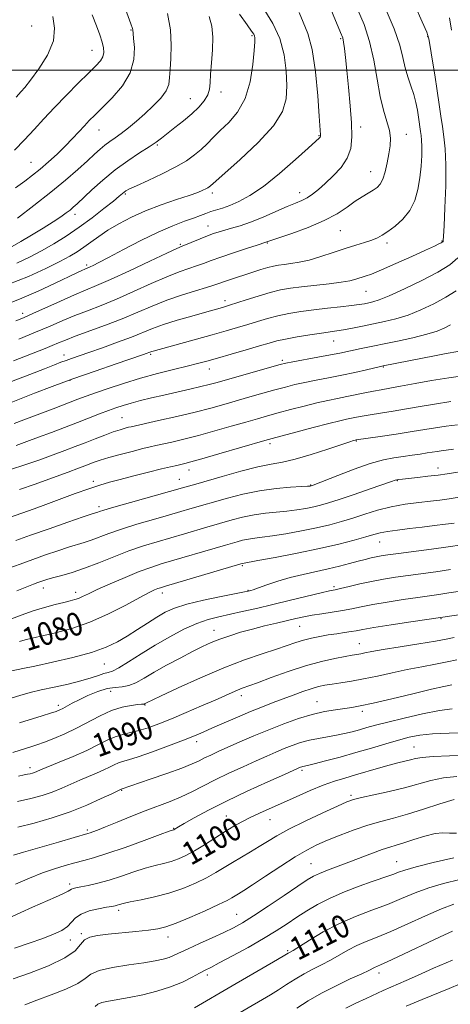
# Model space of a CAD drawing. Extents: x 2059800 to 2062700, y 289800 to 292700.
# Drawn here: x 2061063 to 2061213, y 291676 to 292018 of the extents above; entities that cross this region are included whole.
import ezdxf

# ---------------------------------------------------------------- set-up
doc = ezdxf.new("R2010")
doc.units = 0
doc.header["$MEASUREMENT"] = 0
for name, color, linetype, lineweight in [('CONTOUR INDEX', 41, 'Continuous', 13), ('CONTOUR INDEX LABEL', 244, 'Continuous', 0), ('CONTOUR INTERMEDIATE', 44, 'Continuous', 0), ('GRID LINE', 7, 'Continuous', 0), ('SPOT ELEVATION DTM', 2, 'Continuous', 13)]:
    doc.layers.add(name, color=color, linetype=linetype, lineweight=lineweight)
doc.styles.add('Style-WORKING', font='WORKING.shx')

msp = doc.modelspace()

# ---------------------------------------------------------------- linework, layer by layer
at = {"layer": 'CONTOUR INDEX', "flags": 128}
for points, elevation in [([(2061098.322, 292026.042), (2061101.852, 292016.097), (2061102.384, 292014.523), (2061102.511, 292014.022), (2061102.617, 292012.823), (2061102.815, 292011.006), (2061103.101, 292007.862), (2061102.939, 292003.738), (2061101.671, 291999.152), (2061098.905, 291994.593), (2061095.33, 291990.427), (2061091.902, 291986.991), (2061089.345, 291984.483), (2061087.44, 291982.565), (2061085.734, 291980.762), (2061083.842, 291978.689), (2061081.65, 291976.317), (2061079.114, 291973.706), (2061076.238, 291970.941), (2061073.231, 291968.209), (2061070.351, 291965.722), (2061067.735, 291963.594), (2061065.051, 291961.548), (2061061.845, 291959.21)], 1040), ([(2061160.219, 292020.077), (2061161.663, 292016.685), (2061163.287, 292012.764), (2061164.787, 292007.231), (2061165.92, 291999.521), (2061166.696, 291991.147), (2061167.188, 291984.138), (2061167.639, 291977.58), (2061167.649, 291977.276), (2061167.61, 291977.042), (2061167.492, 291976.818), (2061167.156, 291976.449), (2061166.029, 291975.397), (2061163.428, 291973.027), (2061158.963, 291969.004), (2061153.416, 291964.182), (2061147.863, 291959.714), (2061143.168, 291956.497), (2061139.356, 291954.413), (2061136.243, 291953.089), (2061133.656, 291952.19), (2061129.599, 291950.949), (2061127.877, 291950.324), (2061126.004, 291949.591), (2061123.634, 291948.706), (2061120.464, 291947.595), (2061116.373, 291946.059), (2061111.284, 291943.869), (2061105.299, 291940.943), (2061099.253, 291937.792), (2061094.157, 291935.076), (2061090.766, 291933.294), (2061088.798, 291932.301), (2061087.713, 291931.789), (2061085.851, 291930.986), (2061084.902, 291930.554), (2061083.149, 291929.724), (2061075.355, 291925.973), (2061069.712, 291923.335), (2061064.062, 291920.864), (2061059.124, 291918.966)], 1050), ([(2061212.401, 292018.265), (2061213.082, 292013.896)], 1060), ([(2061215.328, 291934.889), (2061212.553, 291932.446), (2061208.424, 291929.921), (2061202.841, 291927.014), (2061196.792, 291924.102), (2061191.538, 291921.735), (2061188.016, 291920.308), (2061185.862, 291919.608), (2061184.391, 291919.27), (2061182.959, 291918.986), (2061181.102, 291918.679), (2061178.4, 291918.327), (2061174.592, 291917.913), (2061170.055, 291917.436), (2061165.322, 291916.899), (2061160.839, 291916.298), (2061156.678, 291915.609), (2061152.822, 291914.801), (2061149.233, 291913.86), (2061145.806, 291912.828), (2061142.415, 291911.765), (2061138.895, 291910.701), (2061134.922, 291909.552), (2061130.128, 291908.207), (2061109.654, 291902.576), (2061109.094, 291902.403), (2061108.747, 291902.277), (2061108.083, 291902.011), (2061107.483, 291901.793), (2061105.91, 291901.251), (2061096.748, 291898.14), (2061089.438, 291895.625), (2061081.711, 291892.895), (2061074.562, 291890.265), (2061068.434, 291887.933), (2061060.294, 291884.759)], 1060), ([(2061212.853, 291885.018), (2061207.272, 291884.174), (2061202.229, 291883.306), (2061197.468, 291882.469), (2061192.827, 291881.71), (2061188.533, 291881.043), (2061184.911, 291880.468), (2061182.175, 291879.986), (2061180.119, 291879.579), (2061176.71, 291878.878), (2061174.335, 291878.353), (2061170.591, 291877.442), (2061165.141, 291876.038), (2061159.121, 291874.452), (2061150.855, 291872.242), (2061148.372, 291871.544), (2061132.407, 291866.866), (2061126.492, 291865.152), (2061122.719, 291864.09), (2061120.613, 291863.54), (2061119.247, 291863.227), (2061117.771, 291862.9), (2061115.662, 291862.411), (2061112.472, 291861.638), (2061107.988, 291860.519), (2061102.911, 291859.232), (2061098.173, 291858.015), (2061094.408, 291857.019), (2061091.066, 291856.04), (2061087.301, 291854.789), (2061082.538, 291853.078), (2061072.317, 291849.3), (2061068.264, 291847.833), (2061057.441, 291844.001)], 1070), ([(2061214.069, 291842.874), (2061211.06, 291842.477), (2061207.246, 291841.993), (2061202.953, 291841.472), (2061198.524, 291840.952), (2061194.369, 291840.448), (2061190.913, 291839.962), (2061188.375, 291839.477), (2061186.132, 291838.889), (2061183.352, 291838.074), (2061179.345, 291836.941), (2061173.989, 291835.549), (2061167.304, 291833.993), (2061159.546, 291832.388), (2061151.929, 291830.927), (2061145.903, 291829.82), (2061140.593, 291828.88), (2061140.028, 291828.721), (2061113.85, 291820.97), (2061112.139, 291820.445), (2061111.203, 291820.111), (2061110.102, 291819.642), (2061108.218, 291818.722), (2061105.016, 291817.037), (2061100.166, 291814.43), (2061094.155, 291811.376), (2061087.674, 291808.51), (2061081.368, 291806.331), (2061075.685, 291804.794), (2061067.646, 291802.944), (2061065.199, 291802.32), (2061063.195, 291801.719)], 1080), ([(2061214.041, 291803.198), (2061211.313, 291802.624), (2061207.525, 291801.91), (2061201.814, 291800.957), (2061195.256, 291799.904), (2061189.413, 291798.952), (2061185.469, 291798.255), (2061183.099, 291797.788), (2061181.602, 291797.476), (2061180.311, 291797.24), (2061178.7, 291796.971), (2061176.277, 291796.553), (2061172.67, 291795.871), (2061167.988, 291794.825), (2061162.461, 291793.318), (2061156.42, 291791.341), (2061150.585, 291789.238), (2061145.78, 291787.442), (2061140.51, 291785.516), (2061138.893, 291784.89), (2061137.07, 291784.105), (2061131.119, 291781.448), (2061126.419, 291779.394), (2061121.093, 291777.108), (2061115.92, 291774.937), (2061111.513, 291773.165), (2061107.827, 291771.811), (2061104.648, 291770.832), (2061101.779, 291770.147), (2061099.077, 291769.526), (2061096.414, 291768.707), (2061093.632, 291767.483), (2061090.447, 291765.874), (2061086.545, 291763.961), (2061081.819, 291761.859), (2061076.994, 291759.839), (2061070.519, 291757.182), (2061069.199, 291756.628), (2061068.439, 291756.324), (2061067.73, 291756.083), (2061066.94, 291755.868), (2061066.032, 291755.678), (2061064.865, 291755.467), (2061062.881, 291755.009)], 1090), ([(2061218.865, 291762.275), (2061212.446, 291762.126), (2061206.724, 291761.876), (2061202.96, 291761.539), (2061200.669, 291761.137), (2061198.935, 291760.7), (2061194.525, 291759.656), (2061191.476, 291758.868), (2061187.791, 291757.813), (2061179.808, 291755.44), (2061176.156, 291754.387), (2061172.555, 291753.283), (2061168.614, 291751.883), (2061164.079, 291750.03), (2061159.237, 291747.91), (2061146.512, 291742.211), (2061143.244, 291740.682), (2061140.371, 291739.225), (2061137.598, 291737.672), (2061134.582, 291735.831), (2061127.427, 291731.245), (2061123.961, 291729.114), (2061120.99, 291727.48), (2061118.374, 291726.291), (2061115.861, 291725.417), (2061113.216, 291724.713), (2061110.261, 291723.993), (2061106.832, 291723.058), (2061102.847, 291721.782), (2061098.56, 291720.341), (2061094.303, 291718.981), (2061090.391, 291717.902), (2061087.045, 291717.112), (2061084.465, 291716.571), (2061082.773, 291716.23), (2061081.787, 291716.011), (2061081.25, 291715.822), (2061080.126, 291715.1), (2061078.527, 291714.274), (2061075.701, 291712.989), (2061067.781, 291709.532), (2061063.625, 291707.688), (2061056.826, 291704.63)], 1100), ([(2061216.026, 291719.208), (2061210.401, 291717.818), (2061205.258, 291716.265), (2061200.492, 291714.489), (2061195.816, 291712.55), (2061190.901, 291710.541), (2061185.516, 291708.508), (2061179.821, 291706.325), (2061174.076, 291703.82), (2061168.581, 291700.942), (2061163.791, 291698.106), (2061158.133, 291694.549), (2061157.195, 291693.984), (2061156.425, 291693.541), (2061155.316, 291692.884), (2061152.781, 291691.406), (2061137.013, 291682.288), (2061123.909, 291674.657)], 1110)]:
    msp.add_lwpolyline(points, dxfattribs=dict(at, elevation=elevation))
at = {"layer": 'CONTOUR INTERMEDIATE', "flags": 128}
for points, elevation in [([(2061167.54, 292030.246), (2061174.647, 292013.158), (2061175.36, 292011.226), (2061175.692, 292009.737), (2061175.995, 292007.595), (2061176.366, 292004.396), (2061176.836, 291999.907), (2061177.41, 291994.095), (2061177.981, 291987.716), (2061178.416, 291981.728), (2061178.558, 291976.857), (2061178.161, 291972.92), (2061176.958, 291969.505), (2061174.808, 291966.29), (2061172.094, 291963.323), (2061169.327, 291960.741), (2061166.913, 291958.649), (2061164.837, 291957.018), (2061162.981, 291955.786), (2061161.171, 291954.85), (2061159.028, 291953.933), (2061156.117, 291952.715), (2061152.187, 291950.997), (2061147.728, 291949.06), (2061143.413, 291947.302), (2061139.781, 291946.031), (2061136.838, 291945.166), (2061134.456, 291944.535), (2061132.472, 291943.972), (2061130.584, 291943.351), (2061128.451, 291942.554), (2061125.878, 291941.523), (2061119.608, 291938.934), (2061117.808, 291938.138), (2061114.37, 291936.537), (2061108.484, 291933.758), (2061101.376, 291930.419), (2061094.777, 291927.384), (2061089.937, 291925.269), (2061086.167, 291923.703), (2061082.293, 291922.069), (2061077.497, 291919.932), (2061067.876, 291915.547), (2061064.625, 291914.124), (2061061.946, 291913.06)], 1052), ([(2061200.231, 292022.783), (2061202.994, 292016.784), (2061204.559, 292013.225), (2061205.281, 292010.972), (2061205.758, 292008.291), (2061206.456, 292003.91), (2061207.32, 291998.42), (2061208.164, 291992.877), (2061208.849, 291988.112), (2061209.415, 291984.068), (2061209.947, 291980.465), (2061210.492, 291976.939), (2061210.95, 291972.793), (2061211.181, 291967.248), (2061211.097, 291959.953), (2061210.82, 291952.268), (2061210.522, 291945.981), (2061210.336, 291942.408), (2061210.241, 291940.972), (2061210.177, 291940.625), (2061210.082, 291940.485), (2061209.88, 291940.336), (2061209.494, 291940.126), (2061208.759, 291939.768), (2061207.169, 291939.023), (2061204.127, 291937.615), (2061199.355, 291935.42), (2061193.83, 291932.912), (2061188.844, 291930.716), (2061185.372, 291929.301), (2061183.129, 291928.498), (2061179.934, 291927.487), (2061177.886, 291926.965), (2061174.875, 291926.429), (2061170.628, 291925.891), (2061161.086, 291924.859), (2061157.214, 291924.365), (2061153.774, 291923.755), (2061150.164, 291922.877), (2061146.005, 291921.654), (2061141.814, 291920.317), (2061136.079, 291918.439), (2061134.714, 291918.018), (2061133.674, 291917.721), (2061127.416, 291915.977), (2061123.015, 291914.728), (2061117.977, 291913.243), (2061113.233, 291911.735), (2061109.419, 291910.349), (2061102.113, 291907.425), (2061097.236, 291905.604), (2061091.98, 291903.72), (2061087.256, 291902.063), (2061081.262, 291899.984), (2061079.364, 291899.314), (2061077.592, 291898.659), (2061075.324, 291897.779), (2061071.897, 291896.421), (2061066.835, 291894.427), (2061060.4, 291892.028)], 1058), ([(2061190.09, 292021.708), (2061193.242, 292014.41), (2061195.198, 292008.729), (2061196.282, 292004.429), (2061197.072, 292000.915), (2061198.018, 291997.685), (2061199.064, 291994.607), (2061200.023, 291991.644), (2061200.754, 291988.784), (2061201.274, 291986.124), (2061201.646, 291983.787), (2061202.361, 291978.82), (2061202.576, 291977.426), (2061202.755, 291975.766), (2061202.842, 291973.509), (2061202.787, 291970.43), (2061202.558, 291966.73), (2061202.129, 291962.716), (2061201.447, 291958.674), (2061200.35, 291954.807), (2061198.646, 291951.298), (2061196.26, 291948.303), (2061193.572, 291945.869), (2061191.077, 291944.018), (2061189.113, 291942.732), (2061187.392, 291941.825), (2061185.471, 291941.071), (2061182.985, 291940.27), (2061179.89, 291939.325), (2061176.224, 291938.163), (2061172.08, 291936.767), (2061167.79, 291935.343), (2061163.743, 291934.147), (2061160.256, 291933.369), (2061157.36, 291932.922), (2061155.011, 291932.649), (2061153.113, 291932.405), (2061151.359, 291932.081), (2061149.385, 291931.581), (2061146.933, 291930.843), (2061144.142, 291929.942), (2061136.035, 291927.271), (2061134.008, 291926.584), (2061132.421, 291926.021), (2061130.706, 291925.431), (2061128.152, 291924.629), (2061124.267, 291923.47), (2061119.444, 291921.972), (2061114.296, 291920.195), (2061109.281, 291918.199), (2061104.246, 291916.047), (2061098.885, 291913.803), (2061093.067, 291911.549), (2061082.58, 291907.687), (2061079.195, 291906.378), (2061076.769, 291905.377), (2061074.609, 291904.47), (2061072.119, 291903.468), (2061061.094, 291899.145)], 1056), ([(2061148.352, 292020.706), (2061151.138, 292016.244), (2061153.568, 292011.027), (2061155.086, 292005.415), (2061155.804, 291999.807), (2061156, 291994.614), (2061155.773, 291990.064), (2061154.497, 291985.663), (2061151.365, 291980.736), (2061146.004, 291974.914), (2061139.76, 291969.056), (2061131.293, 291961.573), (2061129.461, 291959.899), (2061129.077, 291959.577), (2061128.577, 291959.233), (2061127.882, 291958.838), (2061126.851, 291958.348), (2061125.088, 291957.647), (2061122.133, 291956.607), (2061117.728, 291955.137), (2061112.427, 291953.309), (2061106.985, 291951.238), (2061102.03, 291949.029), (2061097.678, 291946.765), (2061093.917, 291944.519), (2061090.715, 291942.365), (2061087.968, 291940.37), (2061085.554, 291938.598), (2061083.279, 291937.052), (2061080.668, 291935.494), (2061077.172, 291933.624), (2061072.366, 291931.233), (2061066.306, 291928.485), (2061059.169, 291925.632)], 1048), ([(2061129.027, 292018.646), (2061129.925, 292015.304), (2061130.31, 292011.5), (2061130.219, 292007.1), (2061129.871, 292002.595), (2061129.528, 291998.627), (2061129.356, 291995.658), (2061129.129, 291993.421), (2061128.524, 291991.466), (2061127.282, 291989.421), (2061125.408, 291987.22), (2061122.969, 291984.877), (2061120.093, 291982.439), (2061117.141, 291980.096), (2061112.503, 291976.494), (2061110.604, 291975.082), (2061108.2, 291973.456), (2061104.835, 291971.308), (2061100.755, 291968.621), (2061096.381, 291965.449), (2061092.118, 291961.922), (2061088.312, 291958.474), (2061083.258, 291953.689), (2061081.896, 291952.457), (2061080.76, 291951.51), (2061079.431, 291950.485), (2061077.593, 291949.179), (2061074.953, 291947.432), (2061071.379, 291945.178), (2061067.383, 291942.739), (2061063.636, 291940.53), (2061060.631, 291938.868)], 1044), ([(2061088.476, 292019.262), (2061089.987, 292015.464), (2061091.122, 292012.333), (2061091.917, 292009.803), (2061092.393, 292007.794), (2061092.499, 292006.158), (2061092.164, 292004.733), (2061091.296, 292003.316), (2061089.703, 292001.546), (2061087.168, 291999.019), (2061083.607, 291995.49), (2061079.473, 291991.335), (2061075.349, 291987.087), (2061071.676, 291983.159), (2061068.319, 291979.494), (2061064.997, 291975.913), (2061061.488, 291972.294)], 1038), ([(2061074.763, 292018.696), (2061075.415, 292014.597), (2061074.993, 292010.175), (2061072.947, 292005.29), (2061069.974, 292000.509), (2061067.082, 291996.574), (2061065.06, 291994.029), (2061063.831, 291992.606), (2061062.027, 291990.717)], 1036), ([(2061139.557, 292019.518), (2061142.161, 292015.831), (2061143.747, 292013.621), (2061144.504, 292012.513), (2061144.797, 292011.939), (2061144.923, 292011.297), (2061144.903, 292009.869), (2061144.689, 292006.903), (2061144.2, 292001.979), (2061143.216, 291995.997), (2061141.482, 291990.188), (2061138.879, 291985.522), (2061135.823, 291981.926), (2061132.863, 291979.067), (2061130.409, 291976.649), (2061128.307, 291974.516), (2061126.266, 291972.546), (2061123.988, 291970.623), (2061121.152, 291968.633), (2061117.436, 291966.469), (2061112.74, 291964.099), (2061107.861, 291961.808), (2061103.822, 291959.961), (2061101.369, 291958.811), (2061100.149, 291958.171), (2061099.53, 291957.743), (2061097.814, 291956.292), (2061095.782, 291954.617), (2061092.524, 291952.007), (2061088.39, 291948.809), (2061083.891, 291945.506), (2061079.445, 291942.489), (2061075.113, 291939.792), (2061070.864, 291937.358), (2061066.636, 291935.134), (2061062.254, 291933.084)], 1046), ([(2061114.579, 292019.748), (2061115.578, 292014.044), (2061115.877, 292008.735), (2061115.709, 292004.103), (2061115.445, 292000.319), (2061115.321, 291997.448), (2061115.021, 291995.127), (2061114.092, 291992.89), (2061112.219, 291990.377), (2061109.638, 291987.663), (2061106.721, 291984.933), (2061103.799, 291982.358), (2061101.035, 291980.05), (2061098.547, 291978.107), (2061096.416, 291976.577), (2061094.566, 291975.302), (2061092.88, 291974.075), (2061091.21, 291972.687), (2061089.276, 291970.938), (2061086.77, 291968.627), (2061083.43, 291965.603), (2061079.199, 291961.918), (2061074.067, 291957.672), (2061068.203, 291953.067), (2061062.477, 291948.711)], 1042), ([(2061180.55, 292021.212), (2061182.795, 292015.855), (2061184.702, 292010.006), (2061186.136, 292003.525), (2061187.271, 291996.944), (2061188.357, 291990.966), (2061189.56, 291986.127), (2061190.711, 291982.291), (2061191.554, 291979.158), (2061191.9, 291976.428), (2061191.81, 291973.811), (2061191.411, 291971.02), (2061190.815, 291967.897), (2061190.081, 291964.796), (2061189.253, 291962.199), (2061188.349, 291960.446), (2061187.281, 291959.304), (2061185.933, 291958.394), (2061184.211, 291957.386), (2061182.119, 291956.133), (2061179.684, 291954.535), (2061176.869, 291952.532), (2061173.396, 291950.245), (2061168.925, 291947.835), (2061163.372, 291945.476), (2061157.686, 291943.392), (2061150.42, 291940.917), (2061148.684, 291940.301), (2061145.692, 291939.344), (2061141.981, 291938.143), (2061137.431, 291936.646), (2061133.076, 291935.167), (2061129.697, 291933.949), (2061127.045, 291932.957), (2061124.618, 291932.086), (2061121.938, 291931.202), (2061118.626, 291930.055), (2061114.333, 291928.366), (2061108.883, 291925.979), (2061102.811, 291923.233), (2061096.831, 291920.593), (2061091.502, 291918.409), (2061086.772, 291916.577), (2061082.437, 291914.878), (2061078.256, 291913.121), (2061073.855, 291911.212), (2061068.823, 291909.083), (2061063.001, 291906.742)], 1054), ([(2061214.69, 291923.5), (2061211.136, 291921.214), (2061206.983, 291918.932), (2061202.501, 291916.823), (2061198.034, 291915.057), (2061193.846, 291913.746), (2061189.892, 291912.771), (2061186.047, 291911.962), (2061182.254, 291911.184), (2061178.716, 291910.475), (2061175.702, 291909.909), (2061173.316, 291909.526), (2061168.055, 291908.798), (2061164.018, 291908.189), (2061159.526, 291907.458), (2061155.479, 291906.726), (2061152.461, 291906.066), (2061149.798, 291905.34), (2061146.5, 291904.36), (2061141.909, 291903.017), (2061136.706, 291901.516), (2061131.902, 291900.145), (2061128.19, 291899.103), (2061124.981, 291898.242), (2061121.364, 291897.324), (2061116.662, 291896.16), (2061111.112, 291894.745), (2061105.185, 291893.118), (2061099.341, 291891.348), (2061094.011, 291889.607), (2061089.616, 291888.093), (2061086.34, 291886.915), (2061083.414, 291885.813), (2061074.937, 291882.564), (2061064.731, 291878.684), (2061061.412, 291877.439)], 1062), ([(2061212.808, 291911.666), (2061210.817, 291910.6), (2061208.172, 291909.513), (2061204.53, 291908.38), (2061199.737, 291907.195), (2061194.403, 291906.034), (2061181.826, 291903.443), (2061174.378, 291901.864), (2061171.114, 291901.223), (2061166.725, 291900.403), (2061158.095, 291898.82), (2061155.625, 291898.341), (2061153.643, 291897.865), (2061150.768, 291897.069), (2061131.799, 291891.702), (2061129.046, 291890.951), (2061126.138, 291890.225), (2061122.316, 291889.334), (2061113.254, 291887.27), (2061108.984, 291886.274), (2061105.183, 291885.347), (2061101.918, 291884.493), (2061099.185, 291883.698), (2061096.686, 291882.874), (2061094.048, 291881.916), (2061090.967, 291880.739), (2061083.342, 291877.774), (2061078.881, 291876.058), (2061074.275, 291874.303), (2061069.838, 291872.631), (2061065.795, 291871.137), (2061062.013, 291869.829)], 1064), ([(2061215.363, 291902.436), (2061211.324, 291901.695), (2061207.192, 291900.904), (2061189.464, 291897.384), (2061188.478, 291897.169), (2061183.621, 291896.074), (2061179.554, 291895.179), (2061175.023, 291894.225), (2061170.49, 291893.327), (2061166.181, 291892.49), (2061162.26, 291891.694), (2061158.797, 291890.907), (2061155.469, 291890.061), (2061151.858, 291889.079), (2061147.671, 291887.912), (2061143.124, 291886.629), (2061134.164, 291884.062), (2061129.556, 291882.787), (2061124.198, 291881.41), (2061117.853, 291879.898), (2061111.49, 291878.447), (2061101.955, 291876.316), (2061101.047, 291876.097), (2061099.841, 291875.785), (2061098.108, 291875.279), (2061095.771, 291874.501), (2061092.813, 291873.413), (2061089.455, 291872.121), (2061085.979, 291870.766), (2061082.566, 291869.449), (2061078.994, 291868.092), (2061074.945, 291866.577), (2061070.219, 291864.842), (2061065.116, 291863.056), (2061060.056, 291861.446)], 1066), ([(2061217.808, 291894.119), (2061212.178, 291893.312), (2061206.234, 291892.324), (2061200.458, 291891.269), (2061195.471, 291890.338), (2061191.69, 291889.668), (2061188.735, 291889.163), (2061186.022, 291888.671), (2061183.09, 291888.075), (2061176.78, 291886.739), (2061173.617, 291886.106), (2061170.26, 291885.422), (2061166.426, 291884.568), (2061161.969, 291883.472), (2061157.295, 291882.256), (2061152.948, 291881.089), (2061149.263, 291880.077), (2061145.748, 291879.086), (2061141.701, 291877.919), (2061136.643, 291876.447), (2061130.981, 291874.827), (2061125.345, 291873.281), (2061120.286, 291871.994), (2061116.052, 291870.994), (2061110.56, 291869.765), (2061108.602, 291869.312), (2061106.064, 291868.691), (2061102.367, 291867.76), (2061098.11, 291866.653), (2061094.181, 291865.575), (2061091.26, 291864.683), (2061089.176, 291863.959), (2061085.933, 291862.714), (2061083.674, 291861.865), (2061080.052, 291860.524), (2061074.695, 291858.558), (2061068.626, 291856.366), (2061063.218, 291854.475)], 1068), ([(2061215.175, 291876.994), (2061211.215, 291876.5), (2061207.624, 291875.958), (2061203.915, 291875.334), (2061199.465, 291874.599), (2061193.964, 291873.753), (2061188.332, 291872.922), (2061179.984, 291871.698), (2061179.637, 291871.615), (2061179.17, 291871.483), (2061177.858, 291871.065), (2061170.194, 291868.507), (2061164.4, 291866.642), (2061158.875, 291865.038), (2061154.489, 291864.046), (2061150.54, 291863.33), (2061145.934, 291862.382), (2061139.975, 291860.856), (2061133.574, 291859.058), (2061124.367, 291856.397), (2061119.737, 291855.111), (2061101.678, 291850.015), (2061095.953, 291848.382), (2061092.534, 291847.372), (2061090.972, 291846.876), (2061090.37, 291846.661), (2061088.455, 291846.026), (2061085.358, 291844.983), (2061080.026, 291843.163), (2061073.468, 291840.9), (2061067.071, 291838.659), (2061061.943, 291836.815)], 1072), ([(2061213.856, 291868.516), (2061209.577, 291867.983), (2061208.096, 291867.759), (2061204.669, 291867.19), (2061202.258, 291866.821), (2061199.427, 291866.415), (2061196.364, 291865.996), (2061193.154, 291865.541), (2061189.481, 291864.821), (2061184.924, 291863.553), (2061179.333, 291861.602), (2061173.624, 291859.405), (2061165.089, 291855.996), (2061164.406, 291855.765), (2061164.29, 291855.738), (2061164.057, 291855.706), (2061163.187, 291855.648), (2061161.067, 291855.536), (2061157.283, 291855.325), (2061152.227, 291854.894), (2061146.495, 291854.102), (2061140.677, 291852.888), (2061135.355, 291851.506), (2061122.288, 291847.767), (2061119.162, 291846.859), (2061114.978, 291845.657), (2061109.686, 291844.148), (2061103.941, 291842.469), (2061098.578, 291840.793), (2061094.241, 291839.274), (2061088.069, 291836.914), (2061085.642, 291836.103), (2061080.221, 291834.472), (2061076.527, 291833.272), (2061072.287, 291831.822), (2061067.826, 291830.237), (2061063.472, 291828.639), (2061059.545, 291827.163)], 1074), ([(2061218.948, 291861.143), (2061211.617, 291859.97), (2061208.526, 291859.53), (2061204.941, 291859.099), (2061201.265, 291858.699), (2061196.086, 291858.151), (2061194.881, 291858.003), (2061194.182, 291857.885), (2061193.56, 291857.718), (2061192.282, 291857.284), (2061184.894, 291854.712), (2061179.322, 291852.796), (2061174.17, 291851.054), (2061170.433, 291849.848), (2061167.72, 291849.068), (2061165.295, 291848.489), (2061162.553, 291847.934), (2061159.434, 291847.407), (2061156.012, 291846.964), (2061148.531, 291846.255), (2061144.59, 291845.708), (2061140.649, 291844.885), (2061137.043, 291843.949), (2061128.263, 291841.427), (2061120.511, 291839.152), (2061111.015, 291836.396), (2061106.204, 291834.922), (2061101.202, 291833.205), (2061095.948, 291831.175), (2061090.694, 291829.061), (2061085.768, 291827.167), (2061081.456, 291825.728), (2061077.872, 291824.698), (2061075.084, 291823.961), (2061073.104, 291823.409), (2061071.71, 291822.973), (2061070.621, 291822.593), (2061069.533, 291822.192), (2061068.046, 291821.622), (2061065.734, 291820.721), (2061062.333, 291819.381)], 1076), ([(2061216.455, 291851.922), (2061212.344, 291851.274), (2061209.123, 291850.856), (2061205.834, 291850.495), (2061201.75, 291850.034), (2061197.062, 291849.386), (2061192.194, 291848.482), (2061187.499, 291847.292), (2061183.059, 291845.945), (2061178.886, 291844.607), (2061174.926, 291843.407), (2061170.859, 291842.31), (2061166.299, 291841.241), (2061161.05, 291840.161), (2061155.682, 291839.167), (2061150.957, 291838.392), (2061147.432, 291837.916), (2061144.834, 291837.616), (2061142.685, 291837.314), (2061140.621, 291836.883), (2061138.732, 291836.392), (2061134.661, 291835.22), (2061112.38, 291828.66), (2061108.749, 291827.499), (2061104.777, 291826.034), (2061099.876, 291824.027), (2061094.698, 291821.79), (2061090.203, 291819.772), (2061087.105, 291818.318), (2061085.119, 291817.364), (2061083.711, 291816.742), (2061082.383, 291816.289), (2061080.783, 291815.866), (2061078.591, 291815.334), (2061075.589, 291814.584), (2061071.946, 291813.595), (2061067.934, 291812.374), (2061063.814, 291810.946), (2061059.831, 291809.425)], 1078), ([(2061216.664, 291835.298), (2061212, 291834.613), (2061206.155, 291833.817), (2061194.684, 291832.306), (2061191.063, 291831.816), (2061188.739, 291831.464), (2061187.004, 291831.141), (2061185.242, 291830.752), (2061183.212, 291830.251), (2061180.761, 291829.605), (2061177.777, 291828.799), (2061174.289, 291827.889), (2061170.366, 291826.952), (2061161.622, 291825.065), (2061157.126, 291823.955), (2061152.808, 291822.664), (2061149.01, 291821.378), (2061146.105, 291820.338), (2061144.339, 291819.719), (2061143.44, 291819.43), (2061143.006, 291819.315), (2061142.56, 291819.216), (2061141.301, 291818.966), (2061133.238, 291817.393), (2061127.04, 291816.101), (2061121.246, 291814.717), (2061116.959, 291813.376), (2061113.762, 291811.953), (2061110.854, 291810.257), (2061107.613, 291808.172), (2061104.112, 291805.876), (2061100.603, 291803.622), (2061097.177, 291801.601), (2061093.291, 291799.758), (2061088.243, 291797.978), (2061081.682, 291796.195), (2061074.647, 291794.547), (2061068.531, 291793.224), (2061064.389, 291792.358), (2061060.613, 291791.596)], 1082), ([(2061212.82, 291826.725), (2061207.673, 291825.984), (2061198.034, 291824.67), (2061193.662, 291824.043), (2061189.498, 291823.377), (2061185.397, 291822.615), (2061181.312, 291821.736), (2061177.586, 291820.866), (2061174.657, 291820.164), (2061172.7, 291819.716), (2061170.843, 291819.302), (2061167.95, 291818.629), (2061157.306, 291816.057), (2061151.122, 291814.574), (2061145.477, 291813.252), (2061140.501, 291812.125), (2061132.36, 291810.358), (2061128.721, 291809.406), (2061124.803, 291808.021), (2061120.288, 291805.985), (2061115.348, 291803.408), (2061110.279, 291800.482), (2061105.393, 291797.441), (2061101.062, 291794.671), (2061097.675, 291792.602), (2061095.453, 291791.504), (2061093.943, 291791.027), (2061092.524, 291790.665), (2061090.649, 291790.017), (2061088.056, 291789.107), (2061084.558, 291788.064), (2061080.115, 291787.001), (2061075.273, 291785.965), (2061070.728, 291784.981), (2061066.928, 291784.046), (2061063.333, 291783.017), (2061059.157, 291781.719)], 1084), ([(2061216.285, 291819.245), (2061212.25, 291818.601), (2061208.779, 291818.082), (2061201.383, 291817.033), (2061196.336, 291816.29), (2061190.852, 291815.439), (2061185.797, 291814.589), (2061181.794, 291813.826), (2061178.491, 291813.147), (2061175.293, 291812.529), (2061171.766, 291811.95), (2061168.122, 291811.396), (2061164.735, 291810.854), (2061161.839, 291810.307), (2061159.108, 291809.708), (2061152.4, 291808.152), (2061148.279, 291807.174), (2061144.032, 291806.097), (2061139.944, 291804.953), (2061136.152, 291803.773), (2061132.756, 291802.587), (2061129.755, 291801.387), (2061126.75, 291800.01), (2061123.24, 291798.255), (2061118.92, 291796.007), (2061114.262, 291793.508), (2061109.932, 291791.083), (2061106.435, 291789.021), (2061103.628, 291787.449), (2061101.205, 291786.455), (2061098.876, 291786.036), (2061096.414, 291785.832), (2061093.607, 291785.393), (2061090.351, 291784.393), (2061086.97, 291783.017), (2061083.895, 291781.574), (2061081.463, 291780.322), (2061078.268, 291778.55), (2061077.174, 291777.999), (2061075.915, 291777.499), (2061073.995, 291776.859), (2061071.062, 291775.933), (2061063.196, 291773.481)], 1086), ([(2061220.393, 291811.744), (2061199.01, 291808.536), (2061192.205, 291807.501), (2061186.196, 291806.564), (2061182.361, 291805.927), (2061180.087, 291805.52), (2061178.263, 291805.204), (2061175.999, 291804.86), (2061173.295, 291804.466), (2061170.37, 291804.019), (2061167.42, 291803.513), (2061164.532, 291802.929), (2061161.765, 291802.246), (2061159.091, 291801.431), (2061152.363, 291799.15), (2061147.435, 291797.527), (2061141.316, 291795.407), (2061134.079, 291792.625), (2061126.01, 291789.171), (2061118.254, 291785.642), (2061112.167, 291782.786), (2061107.298, 291780.467), (2061106.604, 291780.1), (2061106.451, 291780.058), (2061105.59, 291780), (2061104.239, 291779.87), (2061101.915, 291779.569), (2061098.789, 291778.932), (2061095.139, 291777.777), (2061091.21, 291776.005), (2061082.987, 291771.685), (2061078.909, 291769.75), (2061075.11, 291768.135), (2061071.836, 291766.862), (2061069.245, 291765.929), (2061067.159, 291765.234), (2061063.392, 291764.039), (2061060.879, 291763.188)], 1088), ([(2061214.919, 291795.43), (2061211.607, 291794.65), (2061207.55, 291793.866), (2061202.865, 291793.025), (2061197.788, 291792.059), (2061192.556, 291790.939), (2061187.419, 291789.787), (2061182.63, 291788.765), (2061178.4, 291787.994), (2061174.768, 291787.431), (2061171.73, 291786.99), (2061169.22, 291786.581), (2061166.92, 291786.088), (2061164.45, 291785.385), (2061161.524, 291784.391), (2061158.232, 291783.182), (2061151.216, 291780.554), (2061147.486, 291779.129), (2061143.378, 291777.478), (2061138.824, 291775.545), (2061134.251, 291773.544), (2061130.21, 291771.754), (2061127.005, 291770.35), (2061123.955, 291769.072), (2061120.136, 291767.554), (2061114.974, 291765.57), (2061109.321, 291763.46), (2061104.38, 291761.707), (2061101.047, 291760.65), (2061098.976, 291760.073), (2061097.515, 291759.616), (2061096.09, 291758.989), (2061094.458, 291758.165), (2061092.459, 291757.185), (2061089.988, 291756.084), (2061087.158, 291754.879), (2061084.14, 291753.579), (2061081.064, 291752.206), (2061077.905, 291750.822), (2061074.596, 291749.499), (2061071.05, 291748.294), (2061067.101, 291747.219), (2061062.561, 291746.268)], 1092), ([(2061213.286, 291786.775), (2061210.474, 291786.147), (2061206.162, 291785.167), (2061199.726, 291783.633), (2061192.405, 291781.872), (2061185.905, 291780.343), (2061181.471, 291779.386), (2061178.494, 291778.86), (2061172.818, 291778.083), (2061169.105, 291777.439), (2061164.82, 291776.443), (2061160.042, 291775.004), (2061154.939, 291773.202), (2061149.703, 291771.159), (2061144.54, 291769.005), (2061139.723, 291766.91), (2061132.203, 291763.552), (2061129.576, 291762.353), (2061127.451, 291761.339), (2061125.526, 291760.379), (2061123.139, 291759.282), (2061119.542, 291757.84), (2061114.345, 291755.954), (2061108.606, 291753.957), (2061098.547, 291750.495), (2061095.278, 291748.951), (2061091.61, 291747.231), (2061086.611, 291745.016), (2061080.752, 291742.673), (2061074.5, 291740.521), (2061068.305, 291738.692), (2061062.614, 291737.27)], 1094), ([(2061213.401, 291778.447), (2061208.932, 291777.767), (2061203.089, 291776.618), (2061196.724, 291775.199), (2061190.998, 291773.821), (2061186.769, 291772.724), (2061183.71, 291771.868), (2061181.194, 291771.141), (2061178.688, 291770.454), (2061176.041, 291769.804), (2061173.197, 291769.214), (2061166.952, 291768.141), (2061163.797, 291767.49), (2061160.776, 291766.66), (2061157.876, 291765.674), (2061155.05, 291764.578), (2061152.21, 291763.391), (2061149.078, 291762.021), (2061145.337, 291760.351), (2061140.806, 291758.315), (2061135.879, 291756.054), (2061131.093, 291753.764), (2061126.846, 291751.608), (2061123.004, 291749.636), (2061119.293, 291747.863), (2061115.466, 291746.274), (2061106.841, 291743.009), (2061101.904, 291741.049), (2061097.088, 291739.075), (2061093.067, 291737.414), (2061090.337, 291736.306), (2061088.683, 291735.665), (2061087.713, 291735.32), (2061086.932, 291735.076), (2061082.202, 291733.739), (2061076.699, 291732.166), (2061070.247, 291730.303), (2061064.638, 291728.655), (2061061.191, 291727.592)], 1096), ([(2061218.398, 291770.189), (2061212.305, 291769.965), (2061206.567, 291769.667), (2061202.089, 291769.201), (2061198.403, 291768.507), (2061194.696, 291767.533), (2061190.328, 291766.254), (2061185.34, 291764.766), (2061179.948, 291763.193), (2061174.442, 291761.663), (2061169.405, 291760.321), (2061165.5, 291759.316), (2061163.175, 291758.744), (2061161.539, 291758.377), (2061161.145, 291758.269), (2061160.766, 291758.14), (2061160.398, 291757.997), (2061159.879, 291757.776), (2061155.131, 291755.653), (2061149.419, 291753.083), (2061142.26, 291749.798), (2061134.994, 291746.335), (2061128.756, 291743.168), (2061123.858, 291740.526), (2061120.405, 291738.58), (2061118.404, 291737.425), (2061116.901, 291736.526), (2061116.754, 291736.454), (2061116.351, 291736.32), (2061115.127, 291735.885), (2061112.024, 291734.753), (2061106.532, 291732.737), (2061099.842, 291730.318), (2061093.572, 291728.14), (2061088.934, 291726.681), (2061085.506, 291725.75), (2061082.461, 291724.986), (2061079.113, 291724.078), (2061075.344, 291722.914), (2061071.178, 291721.43), (2061066.643, 291719.594), (2061061.785, 291717.494)], 1098), ([(2061214.969, 291754.955), (2061210.357, 291754.414), (2061205.972, 291753.477), (2061196.801, 291750.947), (2061191.439, 291749.66), (2061186.173, 291748.514), (2061181.888, 291747.6), (2061179.091, 291746.919), (2061176.769, 291746.092), (2061173.53, 291744.648), (2061168.439, 291742.292), (2061162.39, 291739.421), (2061156.733, 291736.612), (2061152.478, 291734.3), (2061149.272, 291732.381), (2061146.42, 291730.61), (2061143.378, 291728.795), (2061140.211, 291726.944), (2061137.13, 291725.115), (2061134.261, 291723.343), (2061131.367, 291721.587), (2061128.123, 291719.782), (2061124.281, 291717.9), (2061119.894, 291716.062), (2061115.091, 291714.423), (2061110.082, 291713.107), (2061105.396, 291712.101), (2061101.64, 291711.362), (2061099.239, 291710.843), (2061097.885, 291710.49), (2061097.084, 291710.247), (2061096.358, 291710.054), (2061095.283, 291709.835), (2061093.45, 291709.506), (2061090.644, 291708.991), (2061087.438, 291708.233), (2061084.6, 291707.181), (2061082.673, 291705.824), (2061081.289, 291704.306), (2061079.857, 291702.811), (2061077.854, 291701.465), (2061075.047, 291700.16), (2061071.275, 291698.727), (2061066.532, 291697.065), (2061061.431, 291695.341)], 1102), ([(2061213.99, 291746.951), (2061209.103, 291745.44), (2061203.451, 291743.589), (2061197.875, 291741.832), (2061193, 291740.477), (2061188.575, 291739.324), (2061184.129, 291738.046), (2061179.346, 291736.412), (2061174.531, 291734.574), (2061170.139, 291732.779), (2061166.435, 291731.16), (2061162.909, 291729.388), (2061158.858, 291727.022), (2061153.86, 291723.82), (2061148.619, 291720.337), (2061144.119, 291717.327), (2061141.09, 291715.352), (2061139.248, 291714.205), (2061136.939, 291712.815), (2061135.246, 291711.895), (2061132.286, 291710.449), (2061127.69, 291708.341), (2061122.363, 291706), (2061117.527, 291703.996), (2061114.023, 291702.748), (2061111.176, 291702.072), (2061107.93, 291701.634), (2061103.551, 291701.165), (2061093.948, 291700.192), (2061090.305, 291699.765), (2061087.653, 291699.179), (2061085.797, 291698.182), (2061084.391, 291696.583), (2061082.49, 291694.46), (2061078.998, 291691.955), (2061073.298, 291689.252), (2061066.703, 291686.7), (2061061.005, 291684.692)], 1104), ([(2061214.857, 291735.292), (2061212.457, 291735.288), (2061210.167, 291735.344), (2061207.433, 291735.071), (2061203.905, 291734.207), (2061200.064, 291733.013), (2061196.599, 291731.882), (2061193.967, 291731.086), (2061191.702, 291730.425), (2061189.111, 291729.58), (2061185.686, 291728.323), (2061177.5, 291725.182), (2061170.104, 291722.403), (2061167.317, 291721.294), (2061165.213, 291720.305), (2061163.039, 291719.007), (2061159.852, 291716.878), (2061155.065, 291713.63), (2061149.517, 291709.885), (2061144.404, 291706.497), (2061140.571, 291704.088), (2061137.46, 291702.351), (2061134.165, 291700.749), (2061130.063, 291698.884), (2061125.667, 291696.917), (2061121.774, 291695.15), (2061116.926, 291692.844), (2061115.14, 291692.11), (2061113.093, 291691.487), (2061110.325, 291690.895), (2061106.39, 291690.262), (2061101.128, 291689.524), (2061095.534, 291688.639), (2061090.886, 291687.57), (2061088.02, 291686.289), (2061085.991, 291684.789), (2061083.409, 291683.069), (2061079.283, 291681.157), (2061074.221, 291679.187), (2061069.231, 291677.323), (2061065.107, 291675.695)], 1106), ([(2061213.875, 291726.666), (2061206.769, 291725.011), (2061200.821, 291723.534), (2061196.974, 291722.451), (2061194.696, 291721.677), (2061193.086, 291721.048), (2061191.331, 291720.401), (2061185.635, 291718.412), (2061181.136, 291716.802), (2061176.019, 291714.848), (2061171.009, 291712.706), (2061166.671, 291710.509), (2061162.909, 291708.29), (2061159.463, 291706.056), (2061156.053, 291703.792), (2061152.311, 291701.376), (2061147.85, 291698.664), (2061142.514, 291695.617), (2061137.074, 291692.629), (2061132.538, 291690.202), (2061129.588, 291688.665), (2061127.625, 291687.66), (2061125.728, 291686.656), (2061123.138, 291685.254), (2061119.754, 291683.581), (2061115.641, 291681.896), (2061110.926, 291680.414), (2061106, 291679.19), (2061101.318, 291678.233), (2061094.06, 291676.984), (2061091.777, 291676.46), (2061090.42, 291675.853), (2061089.459, 291675.142)], 1108), ([(2061213.905, 291710.602), (2061209.696, 291708.997), (2061204.135, 291706.568), (2061197.934, 291703.754), (2061192.085, 291701.148), (2061187.343, 291699.184), (2061183.535, 291697.664), (2061180.251, 291696.229), (2061177.144, 291694.606), (2061174.107, 291692.863), (2061171.09, 291691.153), (2061168.057, 291689.58), (2061165.006, 291688.052), (2061161.947, 291686.424), (2061158.896, 291684.605), (2061155.907, 291682.695), (2061153.04, 291680.847), (2061150.302, 291679.156), (2061147.486, 291677.486), (2061129.02, 291666.701)], 1112), ([(2061213.442, 291701.247), (2061209.157, 291699.268), (2061194.532, 291692.323), (2061190.782, 291690.57), (2061188.434, 291689.51), (2061186.426, 291688.638), (2061184.422, 291687.62), (2061181.978, 291686.459), (2061178.016, 291684.636), (2061173.093, 291682.307), (2061167.999, 291679.706), (2061163.393, 291677.053), (2061159.409, 291674.517)], 1114), ([(2061213.492, 291691.114), (2061206.834, 291688.336), (2061201.359, 291685.849), (2061197.387, 291684.079), (2061192.014, 291681.773), (2061189.449, 291680.607), (2061183.462, 291677.812), (2061179.966, 291676.209), (2061176.402, 291674.543)], 1116), ([(2061216.113, 291683.004), (2061212.301, 291681.373), (2061202.907, 291677.506), (2061197.405, 291675.15)], 1118)]:
    msp.add_lwpolyline(points, dxfattribs=dict(at, elevation=elevation))
at = {"layer": 'GRID LINE', "flags": 128}
msp.add_lwpolyline([(2062500, 292000), (2060000, 292000)], dxfattribs=at)
at = {"layer": 'SPOT ELEVATION DTM'}
for p in [(2061067.42, 292015.37, 1034.8), (2061101.87, 292013.98, 1039.9), (2061143.92, 292012.03, 1045.8), (2061204.81, 292011.67, 1057.9), (2061174.65, 292010.95, 1051.8), (2061088.37, 292006.9, 1037.2), (2061133.09, 291992.52, 1044.4), (2061122.55, 291990.11, 1043.2), (2061090.78, 291979.25, 1040.8), (2061167.11, 291977.27, 1049.9), (2061181.61, 291980.29, 1052.5), (2061197.43, 291977.75, 1054.7), (2061111.1, 291974.04, 1044.2), (2061067.23, 291968.04, 1039.1), (2061185.12, 291964.81, 1053.2), (2061099.91, 291957.05, 1046.2), (2061130.1, 291957.37, 1048.4), (2061160.4, 291957.53, 1051.4), (2061082.5, 291950.02, 1044.5), (2061128.66, 291945.91, 1051.3), (2061174.58, 291944.4, 1054.9), (2061119.05, 291939.58, 1051.8), (2061149.24, 291940.05, 1054.1), (2061190.75, 291940.01, 1056.4), (2061209.83, 291940.77, 1057.9), (2061086.57, 291932.41, 1049.7), (2061183.48, 291923.29, 1058.9), (2061134.56, 291920.1, 1057.5), (2061064.3, 291915.6, 1051.5), (2061172.2, 291906.04, 1062.8), (2061078.66, 291901.24, 1057.4), (2061108.68, 291901.47, 1060.2), (2061154.37, 291899.33, 1063.7), (2061129.04, 291896.32, 1062.7), (2061189.49, 291897.01, 1066.1), (2061080.71, 291892.37, 1060.1), (2061098.79, 291879.43, 1065.1), (2061180.15, 291871.34, 1072.1), (2061150.12, 291870.4, 1070.4), (2061122.07, 291861.31, 1070.6), (2061208.43, 291862.02, 1075.4), (2061088.8, 291857.39, 1069.6), (2061118.67, 291858.04, 1071.2), (2061194.31, 291857.56, 1076.1), (2061164.24, 291856.1, 1073.9), (2061090.83, 291848.61, 1071.6), (2061188.18, 291836.31, 1080.8), (2061140.59, 291828.08, 1080.2), (2061071.46, 291820.3, 1076.6), (2061172.32, 291820.75, 1083.7), (2061082.72, 291818.8, 1077.5), (2061112.81, 291818.63, 1080.5), (2061142.55, 291819.54, 1081.9), (2061209.46, 291809.7, 1088.1), (2061160.45, 291806.98, 1086.9), (2061130.74, 291805.59, 1085.3), (2061181.19, 291800.96, 1089.2), (2061092.7, 291793.91, 1082.9), (2061094.89, 291784.49, 1086.8), (2061140.19, 291783, 1090.5), (2061076.74, 291779.57, 1085.6), (2061106.77, 291779.73, 1088.1), (2061166.41, 291780.92, 1093.2), (2061182.19, 291777.5, 1094.4), (2061124.72, 291767.02, 1092.5), (2061200.15, 291765.14, 1099.1), (2061066.9, 291758.03, 1089.5), (2061161.2, 291757.01, 1098.3), (2061098.67, 291750.07, 1094.1), (2061178.22, 291748.37, 1101.7), (2061134.98, 291741.17, 1099.2), (2061150.17, 291739.91, 1100.8), (2061086.79, 291736.38, 1095.7), (2061116.67, 291736.96, 1097.9), (2061164.32, 291724.68, 1105.1), (2061194.11, 291725.3, 1107.2), (2061080.58, 291717.55, 1099.6), (2061097.64, 291708.5, 1102.4), (2061138.56, 291707.09, 1105.1), (2061173.13, 291705.35, 1109.8), (2061084.63, 291700.31, 1103.8), (2061080.89, 291698.11, 1102.7), (2061114.79, 291699.26, 1104.6), (2061156.31, 291694.51, 1109.8), (2061187.97, 291686.74, 1114.5), (2061128.45, 291686.06, 1108.4)]:
    msp.add_point(p, dxfattribs=at)

# ---------------------------------------------------------------- texts
at = {"layer": 'CONTOUR INDEX LABEL', "style": 'Style-WORKING', "width": 0.875}
for s, rotation, p in [('1080', 17.6, (2061065.805, 291798.326, 1080)), ('1090', 20.2, (2061090.47, 291761.454, 1090)), ('1100', 29.5, (2061122.658, 291723.861, 1100)), ('1110', 26.8, (2061159.77, 291690.878, 1110))]:
    msp.add_text(s, height=8, rotation=rotation, dxfattribs=at).set_placement(p)

doc.saveas('drawing.dxf')
